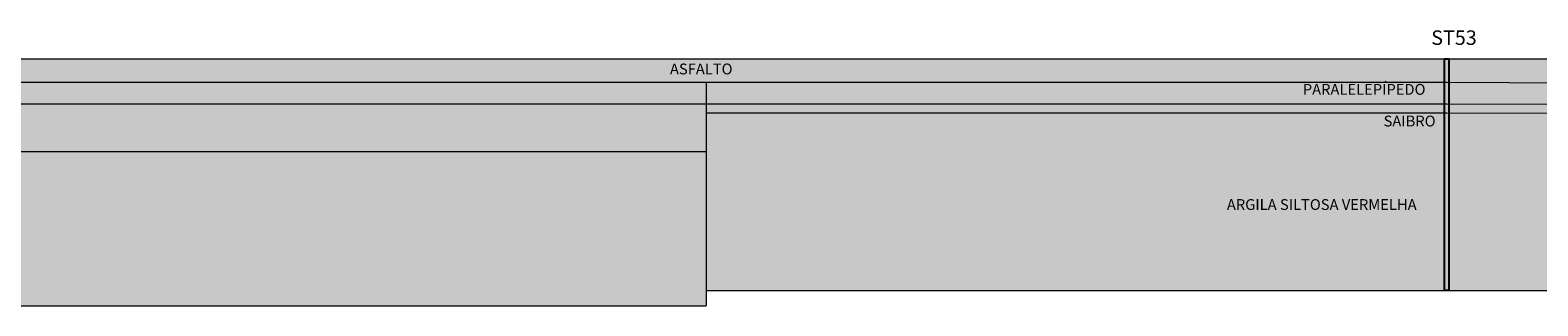
# Model space of a CAD drawing. Extents: x 137 to 5973, y 75 to 95.
# Drawn here: x 5230 to 5328, y 77 to 95 of the extents above; entities that cross this region are included whole.
import ezdxf

# ---------------------------------------------------------------- set-up
doc = ezdxf.new("R2010")
doc.units = 0
doc.header["$MEASUREMENT"] = 0
doc.linetypes.add('DASHED', pattern=[0.75, 0.5, -0.25])
for name, color, linetype in [('ARG SILT VERMELHA', 20, 'Continuous'), ('ASFALTO', 251, 'Continuous'), ('CONCRETO', 85, 'Continuous'), ('FUROS', 6, 'DASHED'), ('NOMES', 81, 'Continuous'), ('SAIBRO', 41, 'Continuous'), ('SILTE AREN AMARELO', 41, 'Continuous')]:
    doc.layers.add(name, color=color, linetype=linetype)
doc.layers.add('BASE DE BRITA', color=140, linetype='Continuous', lineweight=20)
doc.layers.add('LINHAS', color=7, linetype='Continuous', lineweight=9)
pattern_1 = [(37.5, (0, 0), (-0.020157875, 0.616583606), [0, -0.4864, 0, -0.544, 0, -0.52]), (7.5, (0, 0), (0.56632855, 0.90308674), [0, -0.2624, 0, -0.4384, 0, -0.168]), (327.5, (-0.3936, 0), (0.996525396, 0.001810897), [0, -0.16, 0, -0.576, 0, -0.752]), (317.5, (-0.3936, 0), (0.96196051, 0.28085618), [0, -0.08, 0, -0.3776, 0, -0.432])]

msp = doc.modelspace()

# ---------------------------------------------------------------- hatches: boundary and pattern name
at = {"layer": 'ARG SILT VERMELHA', "linetype": 'Continuous'}
h = msp.add_hatch(color=256, dxfattribs=at)
h.paths.add_polyline_path([(5321.893, 89.942), (5274.043, 89.942), (5274.043, 78.442), (5321.893, 78.442)])
h.paths.add_polyline_path([(5322.193, 89.942), (5322.043, 89.942), (5321.893, 89.942), (5321.893, 78.442), (5322.193, 78.442)])
h.paths.add_polyline_path([(5307.621, 84.532), (5321.614, 84.532), (5321.614, 83.458), (5307.621, 83.458)], flags=24)
h.paths.add_polyline_path([(5317.778, 89.942), (5321.735, 89.942), (5321.735, 88.868), (5317.778, 88.868)], flags=9)
h = msp.add_hatch(color=256, dxfattribs=at)
h.paths.add_polyline_path([(5379.043, 89.892), (5322.193, 89.942), (5322.193, 78.442), (5379.043, 78.442)])
h.paths.add_polyline_path([(5374.829, 89.892), (5378.787, 89.892), (5378.787, 88.818), (5374.829, 88.818)], flags=24)
at = {"layer": 'ASFALTO', "linetype": 'Continuous'}
h = msp.add_hatch(color=256, dxfattribs=at)
h.paths.add_polyline_path([(5225.893, 93.442), (5184.543, 93.442), (5143.193, 93.442), (5143.193, 92.342), (5225.893, 91.943)])
h.paths.add_polyline_path([(5321.893, 93.442), (5274.043, 93.442), (5226.193, 93.442), (5226.193, 91.942), (5321.893, 91.942)])
h.paths.add_polyline_path([(5182.48, 93.316), (5187.245, 93.316), (5187.245, 92.242), (5182.48, 92.242)], flags=24)
h.paths.add_polyline_path([(5271.523, 93.318), (5276.288, 93.318), (5276.288, 92.243), (5271.523, 92.243)], flags=24)
msp.add_hatch(color=256, dxfattribs=at).paths.add_polyline_path([(5322.193, 93.442), (5321.893, 93.442), (5321.893, 91.942), (5322.043, 91.942), (5322.193, 91.941)])
h = msp.add_hatch(color=256, dxfattribs=at)
h.paths.add_polyline_path([(5435.893, 93.442), (5379.043, 93.442), (5322.193, 93.442), (5322.193, 91.941), (5435.893, 91.343)])
h.paths.add_polyline_path([(5376.943, 92.933), (5381.708, 92.933), (5381.708, 91.858), (5376.943, 91.858)], flags=24)
h = msp.add_hatch(dxfattribs=at)
h.set_pattern_fill('HONEY', color=256, scale=3, style=0)
h.paths.add_polyline_path([(5321.893, 91.942), (5274.043, 91.942), (5274.043, 90.542), (5321.893, 90.542)])
h.paths.add_polyline_path([(5322.193, 91.941), (5322.043, 91.942), (5321.893, 91.942), (5321.893, 90.542), (5322.043, 90.542), (5322.193, 90.542)])
h.paths.add_polyline_path([(5312.543, 91.996), (5321.524, 91.996), (5321.524, 90.758), (5312.543, 90.758)], flags=9)
h = msp.add_hatch(dxfattribs=at)
h.set_pattern_fill('HONEY', color=256, scale=3, style=0)
h.paths.add_polyline_path([(5435.893, 91.343), (5322.193, 91.941), (5322.193, 90.542), (5435.893, 90.243)])
h.paths.add_polyline_path([(5374.917, 91.78), (5383.898, 91.78), (5383.898, 90.541), (5374.917, 90.541)], flags=25)
at = {"layer": 'BASE DE BRITA', "linetype": 'Continuous'}
h = msp.add_hatch(dxfattribs=at)
h.set_pattern_fill('ANGLE', color=256, scale=1.5, angle=45, style=0)
h.set_pattern_definition([(45, (0, 0), (-0.291681547, 0.291681547), [0.3, -0.1125]), (135, (0, 0), (-0.291681547, -0.291681547), [0.3, -0.1125])])
h.paths.add_polyline_path([(5274.043, 90.542), (5226.193, 90.542), (5226.193, 87.442), (5274.043, 87.442)])
at = {"layer": 'CONCRETO', "linetype": 'Continuous'}
h = msp.add_hatch(dxfattribs=at)
h.set_pattern_fill('AR-SAND', color=256, scale=0.32, style=0)
h.set_pattern_definition(pattern_1)
h.paths.add_polyline_path([(5225.893, 91.943), (5184.543, 92.142), (5184.543, 90.542), (5225.893, 90.542)])
h.paths.add_polyline_path([(5274.043, 91.942), (5226.193, 91.942), (5226.193, 90.542), (5274.043, 90.542)])
h.paths.add_polyline_path([(5226.193, 91.942), (5226.043, 91.942), (5225.893, 91.943), (5225.893, 90.542), (5226.193, 90.542)])
h.paths.add_polyline_path([(5215.887, 91.908), (5225.707, 91.908), (5225.707, 90.834), (5215.887, 90.834)], flags=24)
at = {"layer": 'SAIBRO', "linetype": 'Continuous'}
h = msp.add_hatch(dxfattribs=at)
h.set_pattern_fill('AR-RSHKE', color=256, scale=0.07, angle=45, style=0)
h.paths.add_polyline_path([(5321.893, 90.542), (5274.043, 90.542), (5274.043, 89.942), (5321.893, 89.942)])
h.paths.add_polyline_path([(5322.193, 90.542), (5322.043, 90.542), (5321.893, 90.542), (5321.893, 89.942), (5322.043, 89.942), (5322.193, 89.942)])
h = msp.add_hatch(dxfattribs=at)
h.set_pattern_fill('AR-RSHKE', color=256, scale=0.07, angle=45, style=0)
h.paths.add_polyline_path([(5379.043, 90.392), (5322.193, 90.542), (5322.193, 89.942), (5379.043, 89.892)])
at = {"layer": 'SILTE AREN AMARELO', "linetype": 'Continuous'}
h = msp.add_hatch(dxfattribs=at)
h.set_pattern_fill('AR-SAND', color=256, scale=0.32, style=0)
h.set_pattern_definition(pattern_1)
h.paths.add_polyline_path([(5274.043, 87.442), (5226.193, 87.442), (5226.193, 77.442), (5274.043, 77.442)])

# ---------------------------------------------------------------- linework, layer by layer
at = {"layer": 'FUROS', "linetype": 'Continuous'}
msp.add_lwpolyline([(5321.893, 93.442), (5322.193, 93.442), (5322.193, 78.442), (5321.893, 78.442)], close=True, dxfattribs=at)
at = {"layer": 'LINHAS', "linetype": 'Continuous'}
for p, q in [((5226.043, 93.442), (5322.043, 93.442)), ((5274.043, 93.442), (5322.043, 93.442)), ((5322.043, 93.442), (5436.043, 93.442)), ((5226.043, 91.942), (5322.043, 91.942)), ((5274.043, 91.942), (5274.043, 77.442)), ((5322.043, 91.942), (5436.043, 91.342)), ((5184.543, 90.542), (5274.043, 90.542)), ((5274.043, 90.542), (5322.043, 90.542)), ((5274.043, 89.942), (5322.043, 89.942)), ((5322.043, 90.542), (5436.043, 90.242)), ((5322.043, 89.942), (5436.043, 89.842)), ((5184.543, 87.442), (5274.043, 87.442)), ((5274.043, 78.442), (5379.043, 78.442)), ((5184.543, 77.442), (5274.043, 77.442))]:
    msp.add_line(p, q, dxfattribs=at)

# ---------------------------------------------------------------- texts
at = {"layer": 'LINHAS', "linetype": 'Continuous', "insert": (5321.041, 95.292), "char_height": 0.93845, "width": 1.05724, "attachment_point": 1}
msp.add_mtext('{\\fArial|b0|i0|c0|p34;ST53}', dxfattribs=at)
at = {"layer": 'NOMES', "linetype": 'Continuous', "char_height": 0.7, "width": 15.34195, "attachment_point": 1}
for s, insert in [('{\\fArial|b0|i0|c0|p34;ASFALTO}', (5271.698, 93.143)), ('{\\fArial|b0|i0|c0|p34;PARALELEPÍPEDO}', (5312.718, 91.821)), ('{\\fArial|b0|i0|c0|p34;SAIBRO}', (5317.953, 89.767)), ('{\\fArial|b0|i0|c0|p34;ARGILA SILTOSA VERMELHA}', (5307.796, 84.357))]:
    msp.add_mtext(s, dxfattribs=dict(at, insert=insert))

doc.saveas('drawing.dxf')
